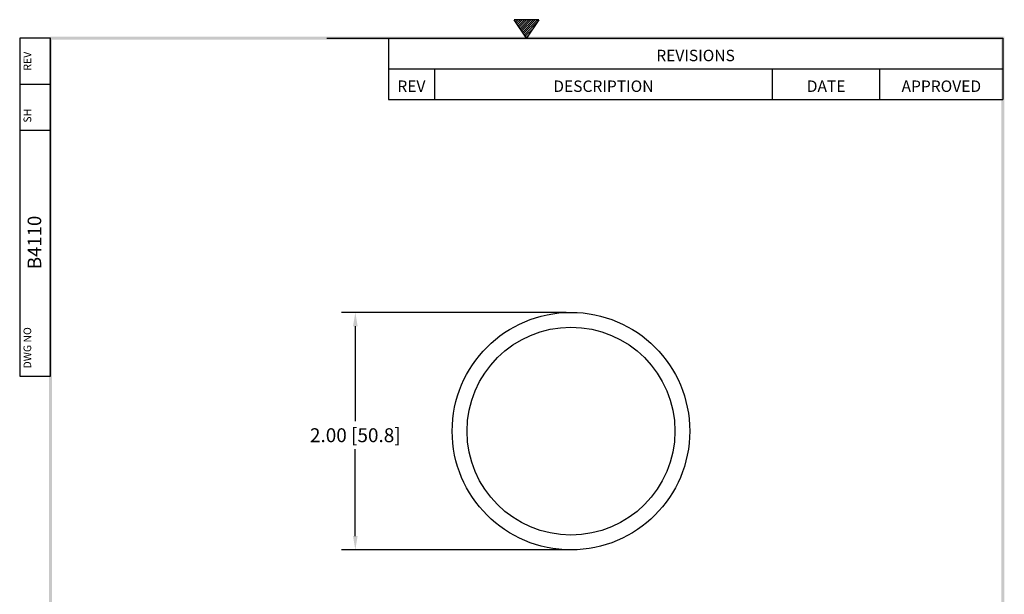
# Model space of a CAD drawing. Extents: x 168.5 to 177.1, y 82 to 93.2.
# Drawn here: x 168.5 to 176.8, y 88.4 to 93.2 of the extents above; entities that cross this region are included whole.
import ezdxf
from ezdxf.enums import TextEntityAlignment as Align

# ---------------------------------------------------------------- set-up
doc = ezdxf.new("R2010")
doc.units = 0
doc.header["$LTSCALE"] = 0.7
doc.header["$MEASUREMENT"] = 0
doc.layers.get('0').update_dxf_attribs({"linetype": 'CONTINUOUS'})
doc.layers.get('DEFPOINTS').update_dxf_attribs({"linetype": 'CONTINUOUS'})
doc.layers.add('DIM', color=1, linetype='CONTINUOUS')
doc.layers.add('OBJ', color=3, linetype='CONTINUOUS')
doc.styles.add('BAVWM4$0$STANDARD', font='txt')
doc.dimstyles.new('ROBS', dxfattribs={"dimtxt": 0.18, "dimasz": 0.18, "dimexe": 0.18, "dimexo": 0.0625, "dimgap": 0.09, "dimtad": 0, "dimtih": 1, "dimtoh": 1, "dimzin": 4, "dimdsep": 46, "dimtxsty": 'STANDARD', "dimcen": 0.09, "dimadec": 0, "dimazin": 0, "dimtfac": 1, "dimtofl": 0, "dimtmove": 0, "dimatfit": 3, "dimfxl": 1, "dimtolj": 1, "dimtzin": 12, "dimarcsym": 0})

# ---------------------------------------------------------------- blocks, each defined once
blk = doc.blocks.new('BAVWM4')
at = {"color": 7}
for p, q in [((5.5049, 11.1404), (5.4049, 11.2904)), ((5.6049, 11.2904), (5.4049, 11.2904)), ((5.4165, 11.2904), (5.4095, 11.2834)), ((5.4342, 11.2904), (5.4166, 11.2728)), ((5.4518, 11.2904), (5.4237, 11.2622)), ((5.4695, 11.2904), (5.4307, 11.2516)), ((5.4872, 11.2904), (5.4378, 11.241)), ((5.5049, 11.2904), (5.4449, 11.2304)), ((5.5225, 11.2904), (5.4519, 11.2198)), ((5.5402, 11.2904), (5.459, 11.2092)), ((5.5579, 11.2904), (5.4661, 11.1986)), ((5.5756, 11.2904), (5.4732, 11.188)), ((5.5933, 11.2904), (5.4802, 11.1774)), ((5.5927, 11.2722), (5.4873, 11.1668)), ((5.5574, 11.2192), (5.4944, 11.1562)), ((5.6049, 11.2904), (5.5049, 11.1404)), ((1.3799, 11.1404), (1.3799, 8.3904)), ((1.6299, 11.1404), (1.3799, 11.1404)), ((1.6299, 8.3904), (1.6299, 11.1404)), ((3.8799, 11.1404), (9.3799, 11.1404)), ((4.3799, 11.1404), (4.3799, 10.6404)), ((5.522, 11.1662), (5.5014, 11.1456)), ((9.3799, 11.1404), (9.3799, 10.6404)), ((4.3799, 10.8904), (9.3799, 10.8904)), ((4.7549, 10.8904), (4.7549, 10.6404)), ((7.5049, 10.6404), (7.5049, 10.8904)), ((8.3799, 10.6404), (8.3799, 10.8904)), ((1.3799, 10.7654), (1.6299, 10.7654)), ((4.3799, 10.6404), (9.3799, 10.6404)), ((1.6299, 10.3904), (1.3799, 10.3904)), ((1.3799, 8.3904), (1.6299, 8.3904))]:
    blk.add_line(p, q, dxfattribs=at)
for points in [[(1.6424, 11.1404), (1.6174, 11.1404), (1.6424, 0.6529), (1.6174, 0.6279)], [(9.3674, 11.1279), (9.3924, 11.1529), (1.6299, 11.1279), (1.6299, 11.1529)], [(9.3674, 0.6529), (9.3924, 0.6279), (9.3674, 11.1279), (9.3924, 11.1529)]]:
    blk.add_trace(points, dxfattribs=at)
at = {"color": 7, "style": 'BAVWM4$0$STANDARD'}
blk.add_text('REV', height=0.0625, rotation=90, dxfattribs=at).set_placement((1.4736, 10.9529), align=Align.CENTER)
for s, p in [('REVISIONS', (6.8799, 10.9529)), ('REV', (4.5674, 10.7029)), ('DESCRIPTION', (6.1299, 10.7029)), ('DATE', (7.9424, 10.7029)), ('APPROVED', (8.8799, 10.7029))]:
    blk.add_text(s, height=0.093, dxfattribs=at).set_placement(p, align=Align.CENTER)
for s, p in [('SH', (1.4736, 10.4529)), ('DWG NO', (1.4736, 8.4529))]:
    blk.add_text(s, height=0.0625, rotation=90, dxfattribs=at).set_placement(p)
blk = doc.blocks.new('*D1')
at = {"color": 0, "lineweight": -2}
for p, q in [((173.1498, 90.75), (171.2572, 90.75)), ((171.3742, 90.633), (171.3742, 89.8326)), ((171.3742, 88.867), (171.3742, 89.5986)), ((173.1498, 88.75), (171.2572, 88.75))]:
    blk.add_line(p, q, dxfattribs=at)
at = {"color": 0}
for points in [[(171.3547, 90.633), (171.3937, 90.633), (171.3742, 90.75)], [(171.3547, 88.867), (171.3937, 88.867), (171.3742, 88.75)]]:
    blk.add_solid(points, dxfattribs=at)
at = {"layer": 'DEFPOINTS', "color": 0}
for p in [(173.1904, 90.75), (171.3742, 88.75), (173.1904, 88.75)]:
    blk.add_point(p, dxfattribs=at)
at = {"color": 0, "insert": (171.3742, 89.7156), "char_height": 0.117, "attachment_point": 5}
blk.add_mtext('\\A1;2.00 [50.8]', dxfattribs=at)

msp = doc.modelspace()

# ---------------------------------------------------------------- linework, layer by layer
msp.add_circle((173.1904, 89.75), 0.875)
at = {"layer": 'OBJ', "color": 7}
msp.add_circle((173.1904, 89.75), 1, dxfattribs=at)

# ---------------------------------------------------------------- block references
at = {"color": 7, "xscale": 1.034912577112411, "yscale": 1.034912577112411, "zscale": 1.034912577112411}
msp.add_blockref('BAVWM4', (167.1196, 81.5291), dxfattribs=at)

# ---------------------------------------------------------------- texts
at = {"layer": 'DIM', "color": 7}
msp.add_text('B4110', height=0.11443, rotation=90, dxfattribs=at).set_placement((168.7291, 91.1142))

# ---------------------------------------------------------------- dimensions: what is measured, and where the dimension line sits
dim = msp.add_linear_dim(base=(171.3742, 88.75), p1=(173.1904, 90.75), p2=(173.1904, 88.75), angle=90, dimstyle='ROBS', override={"dimscale": 0.65, "dimatfit": 2})
dim.commit()
dim.dimension.update_dxf_attribs({"geometry": '*D1', "text_midpoint": (171.3742, 89.7156), "dimtype": 160})

doc.saveas('drawing.dxf')
